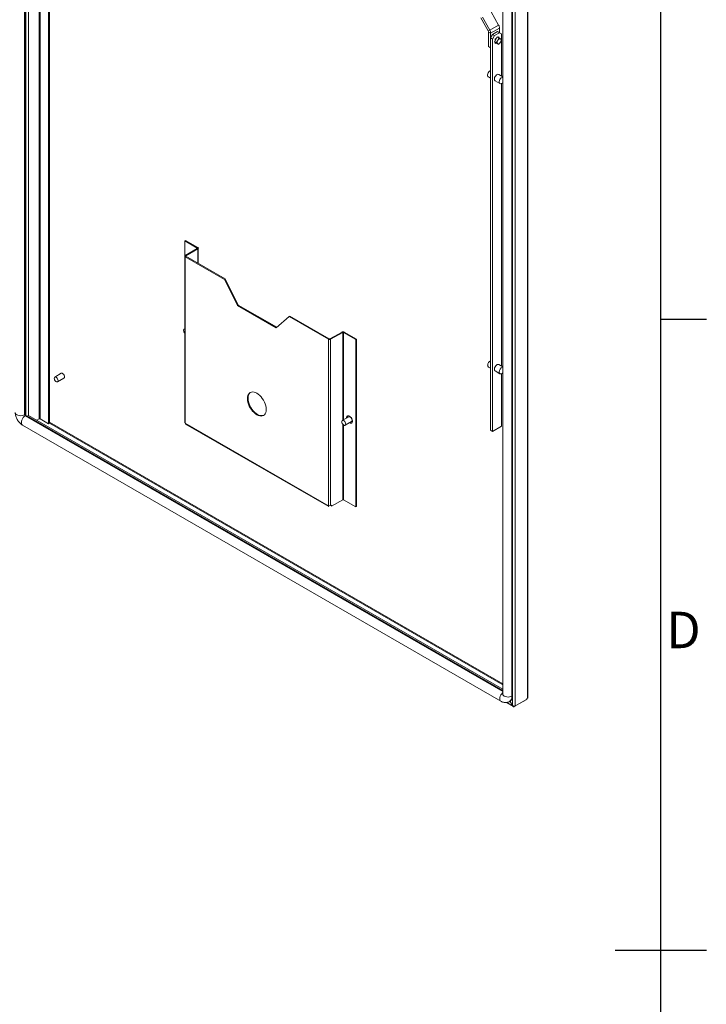
# Model space of a CAD drawing. Units: millimetres. Extents: x -3786 to 4614, y -3385 to 2555.
# Drawn here: x 3710 to 4464, y -475 to 606 of the extents above; entities that cross this region are included whole.
import ezdxf
from ezdxf.enums import TextEntityAlignment as Align

# ---------------------------------------------------------------- set-up
doc = ezdxf.new("R2010")
doc.units = ezdxf.units.MM
doc.header["$LTSCALE"] = 5
doc.layers.add('Title Block', color=7, linetype='Continuous')
doc.styles.add('ISO Proportional', font='ARIALN.TTF', dxfattribs={"width": 0.8})

# ---------------------------------------------------------------- blocks, each defined once
blk = doc.blocks.new('ISO A1 title block')
at = {"layer": 'Title Block'}
for p, q in [((820, 20), (820, 574)), ((820, 366.25), (825, 366.25)), ((815, 297), (825, 297))]:
    blk.add_line(p, q, dxfattribs=at)
at = {"layer": 'Title Block', "style": 'ISO Proportional'}
blk.add_text('D', height=4, dxfattribs=at).set_placement((822.5, 331.625), align=Align.MIDDLE)
at = {"layer": 'Title Block', "style": 'ISO Proportional', "flags": 8}
for tag, p in [('FILENAME', (747, 43)), ('DATE', (772, 43)), ('SCALE', (802, 43)), ('EDITION', (787, 23)), ('SHEET', (802, 23))]:
    blk.add_attdef(tag, text='', height=2.5, dxfattribs=at).set_placement(p, align=Align.MIDDLE_LEFT)
blk.add_attdef('DRAWING_NUMBER', text='', height=3, dxfattribs=at).set_placement((755, 25), align=Align.MIDDLE)

msp = doc.modelspace()

# ---------------------------------------------------------------- linework, layer by layer
at = {"color": 8, "linetype": 'Continuous', "lineweight": 18}
for p, q in [((3715.7, 1795), (3715.7, 172.1)), ((3717.1, 171.3), (3717.1, 1794.2)), ((3720, 171.3), (3720, 1792.5)), ((3731.9, 1785.7), (3731.9, 167.6)), ((3732.7, 167.6), (3732.8, 1785.2)), ((3892.7, 346.6), (3892.7, 346)), ((3905.3, 354.6), (3905.3, 355.1)), ((3906, 338.4), (3906, 354.2)), ((4064.8, 166), (4064.8, 262.5)), ((4065.7, 166.5), (4065.7, 262.5)), ((4240.4, -131.6), (3716.4, 170.9)), ((3742.9, 163.8), (4240.4, -123.3)), ((3742.9, 162.9), (4240.4, -124.3)), ((4064.8, 78.8), (4064.8, 161.8)), ((4065.7, 78.8), (4065.7, 160.9)), ((4049.1, 72), (4049.5, 72.3)), ((4251.3, -137.6), (4251.3, -147.1)), ((4245.1, -143.6), (4251.2, -147.2))]:
    msp.add_line(p, q, dxfattribs=at)
at = {"color": 7, "linetype": 'Continuous', "lineweight": 18}
for p, q in [((3716.4, 1794.6), (3716.4, 172.5)), ((3741.9, 162.3), (3741.9, 1779.9)), ((3742.9, 162.9), (3742.9, 1779.3)), ((4267.5, -138.9), (4267.5, 1505.9)), ((4268.1, -138), (4268.2, 1506.7)), ((4254.3, 1499.2), (4254.2, -147.5)), ((4240.4, 1489.9), (4240.4, -134.2)), ((4250.6, -136.7), (4250.6, 1487.4)), ((4251.3, -136.3), (4251.4, 1487.8)), ((4224.6, 593.4), (4216.6, 607.8)), ((4226.2, 594.2), (4218.2, 608.6)), ((4235.9, 599.8), (4227.9, 614.2)), ((4235.9, 599.8), (4226.2, 594.2)), ((4236.9, 596.5), (4227.1, 590.8)), ((4236.9, 591.4), (4236.9, 596.5)), ((4224.6, 593.4), (4226.2, 594.2)), ((4227.1, 590.8), (4225, 592)), ((4225, 576.1), (4225, 592)), ((4227.1, 585.7), (4227.1, 590.8)), ((4227.1, 585.6), (4229.4, 589.6)), ((4227.1, 585.6), (4229.2, 584.4)), ((4227.1, 155.1), (4227.1, 585.6)), ((4229.2, 584.4), (4231.5, 588.4)), ((4229.2, 153.9), (4229.2, 584.4)), ((4229.4, 589.6), (4234.7, 592.7)), ((4229.4, 589.6), (4231.5, 588.4)), ((4231.5, 588.4), (4236.8, 591.4)), ((4234.4, 586.9), (4231.5, 581.5)), ((4232, 584.6), (4233.7, 585.5)), ((4232, 582.5), (4232, 584.6)), ((4236.2, 585.9), (4234.4, 586.9)), ((4234.7, 592.7), (4236.8, 591.4)), ((4235.3, 586.5), (4236.3, 587)), ((4236.3, 587), (4236.3, 585.9)), ((4236.8, 591.4), (4239.1, 590.1)), ((4238.4, 584.4), (4237.9, 584.7)), ((4239.1, 590.1), (4239.1, 583.9)), ((4225, 576.1), (4227.1, 574.9)), ((4233.4, 580.4), (4231.5, 581.5)), ((4231.5, 581.5), (4234.4, 579.5)), ((4232, 579.7), (4232, 581.2)), ((4233.2, 580.4), (4232, 579.7)), ((4236.2, 578.4), (4234.4, 579.5)), ((4235.2, 583.1), (4234.7, 582.3)), ((4234.7, 579.5), (4235.2, 579.2)), ((4237.9, 580.8), (4238.4, 581.6)), ((4239.1, 583.4), (4239.1, 543.9)), ((4224.7, 543), (4227.1, 541.6)), ((4240.4, 543.1), (4236.1, 545.6)), ((4232.1, 538.7), (4237.4, 535.6)), ((4239.1, 535.6), (4239.1, 225.4)), ((3892.3, 363.4), (3891.6, 363)), ((3891.6, 346.5), (3891.6, 363)), ((3891.6, 363), (3905.3, 355.1)), ((3892.3, 363.4), (3906, 355.5)), ((3891.5, 346.3), (3891.5, 163.8)), ((3905.3, 354.6), (3892, 347)), ((3892.7, 346.6), (3892, 347)), ((3892.7, 346), (3892, 345.6)), ((3906, 354.2), (3892.7, 346.6)), ((3892.7, 346), (3936, 321.1)), ((3905.3, 355.1), (3906, 355.5)), ((3905.3, 354.6), (3906, 354.2)), ((3906.4, 338.1), (3906.4, 354.9)), ((3892, 345.6), (3892, 163.1)), ((3892, 345.6), (3935.3, 320.7)), ((3936, 321.1), (3935.3, 320.7)), ((3935.3, 320.7), (3949.4, 292.1)), ((3936, 321.1), (3950.1, 292.5)), ((3950.1, 292.5), (3949.4, 292.1)), ((3949.4, 292.1), (3991.8, 267.6)), ((3950.1, 292.5), (3992.4, 268.1)), ((3991.8, 267.6), (4006, 279.8)), ((4006.7, 280.3), (4006, 279.8)), ((4006, 279.8), (4049.2, 254.9)), ((4006.7, 280.3), (4049.9, 255.3)), ((3891.5, 266.5), (3890.8, 266)), ((4050.8, 255.3), (4064.1, 262.9)), ((4051.6, 254.9), (4064.8, 262.5)), ((4064.8, 262.5), (4064.1, 262.9)), ((4065.7, 262.5), (4066.4, 262.9)), ((4065.7, 262.5), (4079.4, 254.6)), ((4066.4, 262.9), (4080.1, 255)), ((4049.9, 255.3), (4049.2, 254.9)), ((4049.2, 254.9), (4049.2, 72.4)), ((4050.8, 255.3), (4051.6, 254.9)), ((4051.6, 254.9), (4051.5, 72.4)), ((4080.1, 255), (4079.4, 254.6)), ((4079.4, 254.6), (4079.4, 70.9)), ((4080.1, 255), (4080.1, 71.3)), ((4240.4, 224.7), (4236.1, 227.1)), ((3755.9, 217.6), (3748.9, 213.5)), ((4224.7, 224.5), (4227.1, 223.1)), ((4232.1, 220.2), (4237.4, 217.2)), ((4239.1, 217.2), (4239.1, 159.6)), ((3751.9, 208.3), (3758.9, 212.4)), ((3715.7, 172.1), (3716.4, 172.5)), ((3716.4, 170.9), (3717.1, 171.3)), ((4240.4, -130.8), (3717.1, 171.3)), ((3720, 171.3), (3718.9, 170.7)), ((3718.9, 170.7), (3718.9, 170.3)), ((3718.9, 170.7), (4240.4, -130.4)), ((3720, 171.3), (4240.4, -129.1)), ((3731.9, 167.6), (3729.1, 166)), ((3741.9, 162.3), (3732.7, 167.6)), ((3742.9, 162.9), (3741.9, 162.3)), ((3892, 163.1), (3892.1, 163.1)), ((3892.1, 163.1), (3892.1, 162.7)), ((3892.1, 162.7), (4049.1, 72)), ((4071.5, 169.8), (4064.4, 165.8)), ((4067.4, 160.6), (4074.5, 164.7)), ((4072.3, 163.1), (4072.1, 163.2)), ((4073, 163.5), (4072.8, 163.6)), ((3713.4, 160.8), (4238.4, -142.3)), ((3892.5, 161.9), (4049.5, 71.3)), ((4227.1, 155.1), (4229.2, 153.9)), ((4229.2, 153.9), (4239.1, 159.6)), ((4064.8, 78.8), (4052.4, 71.7)), ((4079.4, 70.9), (4065.7, 78.8)), ((4049.1, 72.4), (4049.2, 72.4)), ((4049.1, 72), (4049.1, 72.4)), ((4051.5, 72.4), (4052.4, 72.9)), ((4052.4, 72.9), (4052.4, 71.7)), ((4080.1, 71.3), (4079.4, 70.9)), ((4240.4, -134.2), (4240.4, -134.2)), ((4251.3, -136.3), (4250.6, -136.7)), ((4267, -140.2), (4254.2, -147.5)), ((4267.5, -138.9), (4267, -139.2)), ((4267, -140.2), (4267, -139.2)), ((4244.1, -143.7), (4251.8, -148.2)), ((4247.9, -142.6), (4248.6, -142.2)), ((4248.4, -142.3), (4251.2, -147.2)), ((4251.3, -147.1), (4248.5, -142.3)), ((4251.2, -147.2), (4251.3, -147.1)), ((4265.8, -140.8), (4253.1, -148.2)), ((4253.1, -147.7), (4253.1, -148.2)), ((4265.8, -140.8), (4265.8, -140.8))]:
    msp.add_line(p, q, dxfattribs=at)
at = {"color": 7, "linetype": 'Continuous', "lineweight": 18, "flags": 128}
for points in [[(4224.7, 543), (4224.6, 543), (4224.2, 543.5), (4223.9, 544.3), (4223.9, 545.3), (4224.2, 546.4), (4224.6, 547.4), (4225.3, 548.4), (4226.1, 549.2), (4226.9, 549.8), (4227.1, 549.9)], [(4232.1, 538.7), (4232.1, 538.7), (4231.6, 539.2), (4231.3, 540), (4231.3, 541), (4231.6, 542.1), (4232.1, 543.2), (4232.7, 544.1), (4233.5, 545), (4234.4, 545.5), (4235.2, 545.8), (4235.9, 545.7), (4236.1, 545.6)], [(4240.4, 536.5), (4239.7, 535.9), (4238.8, 535.5), (4238, 535.4), (4237.4, 535.7), (4236.9, 536.2), (4236.7, 537), (4236.7, 537.9), (4236.9, 539), (4237.4, 540.1), (4238, 541.1), (4238.8, 541.9), (4239.7, 542.4), (4240.4, 542.7)], [(3890.2, 264.6), (3890.3, 265.4), (3890.6, 265.9), (3891.2, 266.2), (3891.5, 266.1)], [(4232.1, 220.2), (4232.1, 220.3), (4231.6, 220.8), (4231.3, 221.6), (4231.3, 222.6), (4231.6, 223.6), (4232.1, 224.7), (4232.7, 225.7), (4233.5, 226.5), (4234.4, 227.1), (4235.2, 227.3), (4235.9, 227.3), (4236.1, 227.1)], [(3755.9, 217.6), (3756.4, 217.7), (3757.1, 217.6), (3757.8, 217.2), (3758.5, 216.5), (3759.1, 215.6), (3759.4, 214.7), (3759.5, 213.8), (3759.4, 213), (3759.1, 212.5), (3758.9, 212.4)], [(4240.4, 218.1), (4240.1, 217.8), (4239.2, 217.2), (4238.4, 217), (4237.7, 217), (4237.1, 217.4), (4236.7, 218.1), (4236.6, 219)], [(3748.2, 212.1), (3748.4, 212.9), (3748.7, 213.4), (3749.3, 213.6), (3750, 213.5), (3750.7, 213.1), (3751.4, 212.4), (3752, 211.5), (3752.4, 210.6), (3752.5, 209.7), (3752.4, 208.9), (3752, 208.4), (3751.4, 208.2), (3750.7, 208.3), (3750, 208.7), (3749.3, 209.4), (3748.7, 210.3), (3748.4, 211.2), (3748.2, 212.1)], [(3970.6, 172.1), (3969, 173.1), (3967.5, 174.5), (3966, 176), (3964.6, 177.8), (3963.4, 179.7), (3962.3, 181.7), (3961.5, 183.8), (3960.9, 185.9), (3960.5, 187.9), (3960.4, 189.8), (3960.5, 191.6), (3960.9, 193.2), (3961.5, 194.5), (3962.3, 195.6), (3963.4, 196.5), (3964.6, 197), (3966, 197.1), (3967.5, 197), (3969, 196.5), (3970.6, 195.7), (3972.2, 194.7), (3973.8, 193.3), (3975.3, 191.8), (3976.6, 190), (3977.9, 188.1), (3978.9, 186.1), (3979.8, 184), (3980.4, 181.9), (3980.7, 179.9), (3980.9, 178), (3980.7, 176.2), (3980.4, 174.6), (3979.8, 173.3), (3978.9, 172.2), (3977.9, 171.3), (3976.6, 170.8), (3975.3, 170.7), (3973.8, 170.8), (3972.2, 171.3), (3970.6, 172.1)], [(3971.3, 172.5), (3969.7, 173.5), (3968.2, 174.9), (3966.7, 176.4), (3965.3, 178.2), (3964.1, 180.1), (3963, 182.1), (3962.2, 184.2), (3961.6, 186.3), (3961.2, 188.3), (3961.1, 190.2), (3961.2, 192), (3961.6, 193.6), (3962.2, 195), (3963, 196.1), (3963.7, 196.6)], [(4063.8, 164.4), (4063.9, 165.2), (4064.3, 165.7), (4064.9, 165.9), (4065.6, 165.8), (4066.3, 165.4), (4067, 164.7), (4067.6, 163.8), (4067.9, 162.9), (4068.1, 161.9), (4067.9, 161.2), (4067.6, 160.7), (4067, 160.4), (4066.3, 160.5), (4065.6, 161), (4064.9, 161.7), (4064.3, 162.5), (4063.9, 163.5), (4063.8, 164.4)], [(4069.1, 168.4), (4069.1, 169.2), (4069.3, 170.1), (4069.8, 170.7), (4070.5, 171), (4071.4, 171), (4072.3, 170.6), (4073.2, 169.9), (4074.1, 169), (4074.8, 167.9), (4075.3, 166.7), (4075.5, 165.5), (4075.5, 164.4), (4075.3, 163.6), (4074.8, 163), (4074.1, 162.7), (4073.2, 162.7), (4072.3, 163.1), (4072.3, 163.1)], [(4071.5, 169.8), (4072, 170), (4072.6, 169.9), (4073.4, 169.4), (4074.1, 168.8), (4074.6, 167.9), (4075, 166.9), (4075.1, 166), (4075, 165.3), (4074.6, 164.7), (4074.5, 164.7)]]:
    msp.add_lwpolyline(points, dxfattribs=at)
at = {"color": 8, "linetype": 'Continuous', "lineweight": 18, "flags": 128}
for points in [[(3705.5, 174.6), (3705.5, 174.6), (3705.7, 173.7), (3706.3, 172.8), (3707.2, 172.1), (3708.5, 171.6), (3709.9, 171.2), (3711.5, 171.1), (3713, 171.2), (3714.5, 171.6), (3715.7, 172.1)], [(3713.4, 160.8), (3713.4, 160.8), (3712.7, 161.4), (3712.3, 162.4), (3712.2, 163.5), (3712.3, 164.9), (3712.7, 166.3), (3713.4, 167.7), (3714.3, 169), (3715.3, 170.1), (3716.4, 170.9)], [(4238.4, -142.3), (4237.8, -141.7), (4237.3, -140.7), (4237.2, -139.5), (4237.3, -138.2), (4237.8, -136.8), (4238.4, -135.4), (4239.3, -134.1), (4240.3, -133), (4240.4, -133)], [(4250.6, -136.7), (4249.4, -137.2), (4247.9, -137.6), (4246.4, -137.7), (4244.8, -137.6), (4243.4, -137.2), (4242.1, -136.7), (4241.2, -136), (4240.6, -135.1), (4240.4, -134.2), (4240.4, -134.2)]]:
    msp.add_lwpolyline(points, dxfattribs=at)
at = {"color": 7, "linetype": 'Continuous', "lineweight": 18}
for centre, radius, start, end in [((4229.8, 596.2), 7.15, 1.8716, 30.2153), ((4222.2, 592), 2.86, 1.8676, 30.2198), ((4220, 590.6), 7.15, 1.8715, 30.2154), ((4222.2, 589.6), 14.5, 333.4668, 345.3225), ((4237.7, 582), 2.76, 84.2565, 155.7366), ((4183, 505.7), 96.2, 55.1763, 56.4304), ((4235.9, 583), 2.8, 329.9534, 30.0457), ((4222.5, 562.1), 27.4, 52.4603, 54.7209), ((4225.4, 588.1), 14.5, 333.4739, 342.6961), ((4222.4, 589.4), 14.2, 320.6527, 330), ((4184.4, 507.2), 88.1, 55.1441, 56.1814), ((4237.2, 580.9), 2.8, 149.9534, 210.0457), ((4235.4, 582), 2.76, 264.2565, 335.7366), ((4221.9, 560.3), 23.1, 51.6259, 54.8819), ((4225.7, 587.9), 14.1, 317.9727, 330.0208), ((3892.3, 346.3), 0.72, 110.7816, 249.2166), ((3892.8, 346.3), 0.284, 110.7817, 249.2183), ((3905.1, 354.9), 0.284, 290.7865, 69.218), ((3905.7, 354.9), 0.72, 290.7833, 69.2167), ((3894.9, 264.9), 4.72, 183.0123, 225.671), ((4065.2, 260.7), 2.54, 62.611, 117.389), ((4065.2, 261.6), 0.999, 62.6085, 117.39), ((4050.4, 257.1), 2.54, 242.6097, 297.3903), ((4050.4, 256.2), 0.999, 242.6087, 297.3913), ((4229.8, 226.2), 5.88, 117.2881, 178.5614), ((4225.8, 226.1), 1.96, 173.5088, 235.1782), ((4242, 219.1), 5.4, 107.5137, 181.1127), ((3717.2, 172.2), 1.54, 182.602, 237.3956), ((3718, 172.6), 1.54, 182.6052, 237.3948), ((3732.3, 166.8), 0.922, 62.612, 117.388), ((3742.5, 163.4), 0.637, 300.1467, 307.825), ((3892.4, 163.9), 0.83, 185.6872, 245.6317), ((3892.9, 162.6), 0.779, 172.187, 236.5029), ((3975.7, 178.7), 7.58, 235.2058, 289.7889), ((4072.5, 169.2), 2.74, 139.9549, 187.8635), ((4074.4, 165.5), 2.45, 235.0811, 282.2585), ((4065.2, 77.9), 0.999, 62.6127, 117.3881), ((4049.9, 71.9), 0.757, 171.1414, 237.5485), ((4050.4, 74.6), 2.54, 242.6096, 297.3901), ((4050.1, 72.4), 0.265, 249.5595, 276.51), ((4244.8, -136.9), 6.53, 305.6492, 5.6624), ((4267.1, -137.9), 1.06, 294.3681, 354.3041)]:
    msp.add_arc(centre, radius, start, end, dxfattribs=at)
at = {"color": 8, "linetype": 'Continuous', "lineweight": 18}
msp.add_arc((4244.1, -137.3), 6.53, 305.6589, 5.6607, dxfattribs=at)
at = {"color": 7, "linetype": 'Continuous', "lineweight": 18}
for points, knots in [([(3705.5, 174.6), (3705.5, 174.2), (3705.5, 173.1), (3705.8, 171.5), (3706.3, 169.5), (3707.1, 167.7), (3708.2, 165.9), (3709.4, 164.2), (3710.8, 162.7), (3712.1, 161.6), (3713.1, 161), (3713.4, 160.8)], [0, 0, 0, 0, 0.07487, 0.193373, 0.312821, 0.432474, 0.552231, 0.672914, 0.795374, 0.92083, 1, 1, 1, 1]), ([(4238.4, -142.3), (4238.8, -142.5), (4239.7, -143), (4241.1, -143.5), (4242.7, -143.8), (4244.3, -143.8), (4245.9, -143.5), (4247.2, -143.1), (4247.8, -142.7), (4247.9, -142.6)], [0, 0, 0, 0, 0.122499, 0.295503, 0.460777, 0.620369, 0.776394, 0.947483, 1, 1, 1, 1]), ([(4251.2, -147.2), (4251.3, -147.4), (4251.4, -147.8), (4251.8, -148.3), (4252.4, -148.4), (4252.8, -148.3), (4253.1, -148.2)], [0, 0, 0, 0, 0.249999, 0.500003, 0.750003, 1, 1, 1, 1]), ([(4254.2, -147.5), (4254, -147.6), (4253.6, -147.7), (4252.8, -147.7), (4251.9, -147.5), (4251.5, -147.3), (4251.3, -147.1)], [0, 0, 0, 0, 0.250002, 0.499985, 0.749982, 1, 1, 1, 1])]:
    msp.add_open_spline(points, degree=3, knots=knots, dxfattribs=at)

# ---------------------------------------------------------------- block references
at = {"layer": 'Title Block', "xscale": 10, "yscale": 10, "zscale": 10}
msp.add_blockref('ISO A1 title block', (-3786.1, -3385.5), dxfattribs=at)

doc.saveas('drawing.dxf')
